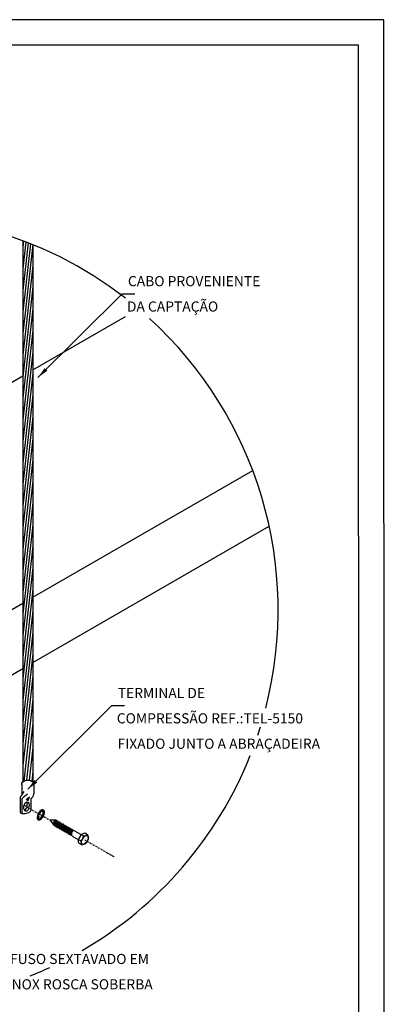
# Model space of a CAD drawing. Units: millimetres. Extents: x 0 to 210, y 0 to 297.
# Drawn here: x 138 to 210, y 103 to 297 of the extents above; entities that cross this region are included whole.
import ezdxf
from ezdxf.enums import TextEntityAlignment as Align

# ---------------------------------------------------------------- set-up
doc = ezdxf.new("R2010")
doc.units = ezdxf.units.MM
doc.linetypes.add('DASHDOT', pattern=[1, 0.5, -0.25, 0, -0.25])
for name, color, linetype in [('C01', 1, 'Continuous'), ('C02', 2, 'Continuous'), ('C03', 3, 'Continuous'), ('C04', 4, 'Continuous'), ('C05', 4, 'Continuous'), ('C08', 7, 'Continuous'), ('DASHED', 1, 'DASHDOT')]:
    doc.layers.add(name, color=color, linetype=linetype)
doc.styles.add('100CL', font='romans.shx', dxfattribs={"height": 25})
doc.styles.add('80CL', font='romans.shx', dxfattribs={"height": 2})

# ---------------------------------------------------------------- blocks, each defined once
blk = doc.blocks.new('FORMATO PARA DETALHE')
at = {"layer": 'C03'}
for p, q in [((209.94, 297.04), (-0.06, 297)), ((210, 0.04), (209.94, 297.04))]:
    blk.add_line(p, q, dxfattribs=at)
at = {"layer": 'C08'}
for p, q in [((204.94, 292.04), (24.94, 292)), ((205, 5.04), (204.94, 292.04))]:
    blk.add_line(p, q, dxfattribs=at)
at = {"layer": 'C04', "style": '80CL'}
for tag, p in [('NOMEDESCRITIVODODETALHE', (114.98, 75.7)), ('PARAIDENTIFICAÇÃODOMESMO', (114.99, 69.96))]:
    blk.add_attdef(tag, text='', height=3.4, rotation=0.0114, dxfattribs=at).set_placement(p, align=Align.MIDDLE)
at = {"layer": 'C04', "ltscale": 0.5, "style": '80CL'}
blk.add_attdef('XXXX-X', text='', height=3, rotation=0.0114, dxfattribs=at).set_placement((140.42, 8.8), align=Align.MIDDLE)
at = {"layer": 'C04', "ltscale": 0.75, "style": '80CL'}
blk.add_attdef('01/01', text='', height=3, rotation=0.0114, dxfattribs=at).set_placement((191.81, 8.81), align=Align.MIDDLE)
at = {"layer": 'C05', "style": '80CL'}
blk.add_attdef('DETALHE', text='', height=3.8, rotation=0.0114, dxfattribs=at).set_placement((114.99, 61.96), align=Align.MIDDLE)

msp = doc.modelspace()

# ---------------------------------------------------------------- linework, layer by layer
at = {"layer": 'C01'}
for p, q in [((138.93, 253.4), (138.79, 252.17)), ((139.38, 253.22), (138.79, 247.92)), ((139.84, 253.05), (138.79, 243.66)), ((140.29, 252.86), (138.79, 239.4)), ((140.75, 252.68), (138.79, 235.15)), ((140.77, 248.59), (138.79, 230.89)), ((140.77, 244.33), (138.79, 226.64)), ((140.77, 240.07), (138.79, 222.38)), ((140.77, 235.82), (138.79, 218.12)), ((140.77, 231.56), (138.79, 213.87)), ((140.77, 227.31), (138.79, 209.61)), ((140.77, 223.05), (138.79, 205.36)), ((140.77, 218.79), (138.79, 201.1)), ((140.77, 214.54), (138.79, 196.84)), ((140.77, 210.28), (138.79, 192.59)), ((140.77, 206.03), (138.79, 188.33)), ((140.77, 201.77), (138.79, 184.08)), ((140.77, 197.51), (138.79, 179.82)), ((140.77, 193.26), (138.79, 175.56)), ((140.77, 189), (138.79, 171.31)), ((140.77, 184.74), (138.79, 167.05)), ((140.77, 180.49), (138.79, 162.8)), ((140.77, 176.23), (138.79, 158.54)), ((140.77, 171.98), (138.79, 154.28)), ((140.77, 167.62), (138.79, 149.92)), ((140.79, 163.05), (138.98, 146.87)), ((140.79, 158.29), (139.53, 147.06)), ((140.79, 153.52), (140.06, 147.05)), ((140.79, 148.76), (140.57, 146.86)), ((139.83, 143.04), (139.83, 143.56))]:
    msp.add_line(p, q, dxfattribs=at)
for points in [[(145.15, 139.17, 0.24548), (145.11, 139.16, 0.082009), (145.02, 139.07, 0.04047), (144.95, 138.94, 0.029714), (144.88, 138.76, 0.029714), (144.83, 138.56, 0.04047), (144.81, 138.42, 0.082009), (144.83, 138.29, 0.24548), (144.86, 138.26, 0.24548)], [(145.35, 139.18, 0.24548), (145.29, 139.17, 0.082009), (145.18, 139.05, 0.04047), (145.1, 138.9, 0.029714), (145.01, 138.67, 0.029714), (144.95, 138.44, 0.04047), (144.93, 138.26, 0.082009), (144.95, 138.1, 0.24548), (144.99, 138.06, 0.24548)], [(145.51, 138.97, 0.24548), (145.46, 138.96, 0.082009), (145.37, 138.86, 0.04047), (145.3, 138.74, 0.029714), (145.23, 138.55, 0.029714), (145.18, 138.36, 0.04047), (145.17, 138.22, 0.082009), (145.18, 138.09, 0.24548), (145.22, 138.05, 0.24548)], [(145.7, 138.98, 0.24548), (145.65, 138.97, 0.082009), (145.54, 138.85, 0.04047), (145.45, 138.69, 0.029714), (145.36, 138.47, 0.029714), (145.31, 138.24, 0.04047), (145.29, 138.06, 0.082009), (145.31, 137.9, 0.24548), (145.35, 137.86, 0.24548)], [(145.86, 138.76, 0.24548), (145.82, 138.76, 0.082009), (145.73, 138.66, 0.04047), (145.66, 138.53, 0.029714), (145.58, 138.35, 0.029714), (145.54, 138.16, 0.04047), (145.52, 138.01, 0.082009), (145.54, 137.88, 0.24548), (145.57, 137.85, 0.24548)], [(146.06, 138.77, 0.24548), (146, 138.76, 0.082009), (145.89, 138.65, 0.04047), (145.81, 138.49, 0.029714), (145.72, 138.27, 0.029714), (145.66, 138.03, 0.04047), (145.64, 137.86, 0.082009), (145.66, 137.7, 0.24548), (145.7, 137.66, 0.24548)], [(146.22, 138.56, 0.24548), (146.17, 138.55, 0.082009), (146.08, 138.46, 0.04047), (146.01, 138.33, 0.029714), (145.94, 138.15, 0.029714), (145.89, 137.96, 0.04047), (145.87, 137.81, 0.082009), (145.89, 137.68, 0.24548), (145.92, 137.65, 0.24548)], [(146.41, 138.57, 0.24548), (146.36, 138.56, 0.082009), (146.25, 138.44, 0.04047), (146.16, 138.29, 0.029714), (146.07, 138.06, 0.029714), (146.01, 137.83, 0.04047), (145.99, 137.65, 0.082009), (146.02, 137.49, 0.24548), (146.06, 137.45, 0.24548)], [(146.57, 138.36, 0.24548), (146.53, 138.35, 0.082009), (146.44, 138.26, 0.04047), (146.37, 138.13, 0.029714), (146.29, 137.95, 0.029714), (146.25, 137.75, 0.04047), (146.23, 137.61, 0.082009), (146.25, 137.48, 0.24548), (146.28, 137.45, 0.24548)], [(146.77, 138.37, 0.24548), (146.71, 138.36, 0.082009), (146.6, 138.24, 0.04047), (146.52, 138.09, 0.029714), (146.43, 137.86, 0.029714), (146.37, 137.63, 0.04047), (146.35, 137.45, 0.082009), (146.37, 137.29, 0.24548), (146.41, 137.25, 0.24548)], [(146.93, 138.16, 0.24548), (146.88, 138.15, 0.082009), (146.79, 138.05, 0.04047), (146.72, 137.93, 0.029714), (146.65, 137.74, 0.029714), (146.6, 137.55, 0.04047), (146.58, 137.41, 0.082009), (146.6, 137.28, 0.24548), (146.63, 137.24, 0.24548)], [(147.12, 138.17, 0.24548), (147.07, 138.16, 0.082009), (146.96, 138.04, 0.04047), (146.87, 137.88, 0.029714), (146.78, 137.66, 0.029714), (146.72, 137.43, 0.04047), (146.7, 137.25, 0.082009), (146.73, 137.09, 0.24548), (146.77, 137.05, 0.24548)], [(147.28, 137.95, 0.24548), (147.24, 137.95, 0.082009), (147.15, 137.85, 0.04047), (147.07, 137.72, 0.029714), (147, 137.54, 0.029714), (146.95, 137.35, 0.04047), (146.94, 137.2, 0.082009), (146.96, 137.07, 0.24548), (146.99, 137.04, 0.24548)], [(147.48, 137.96, 0.24548), (147.42, 137.95, 0.082009), (147.31, 137.84, 0.04047), (147.22, 137.68, 0.029714), (147.14, 137.46, 0.029714), (147.08, 137.22, 0.04047), (147.06, 137.05, 0.082009), (147.08, 136.89, 0.24548), (147.12, 136.85, 0.24548)], [(147.64, 137.75, 0.24548), (147.59, 137.74, 0.082009), (147.5, 137.65, 0.04047), (147.43, 137.52, 0.029714), (147.36, 137.34, 0.029714), (147.31, 137.15, 0.04047), (147.29, 137, 0.082009), (147.31, 136.87, 0.24548), (147.34, 136.84, 0.24548)], [(147.83, 137.76, 0.24548), (147.78, 137.75, 0.082009), (147.67, 137.63, 0.04047), (147.58, 137.48, 0.029714), (147.49, 137.25, 0.029714), (147.43, 137.02, 0.04047), (147.41, 136.84, 0.082009), (147.44, 136.68, 0.24548), (147.47, 136.64, 0.24548)], [(147.99, 137.55, 0.24548), (147.94, 137.54, 0.082009), (147.85, 137.45, 0.04047), (147.78, 137.32, 0.029714), (147.71, 137.13, 0.029714), (147.66, 136.94, 0.04047), (147.65, 136.8, 0.082009), (147.67, 136.67, 0.24548), (147.7, 136.64, 0.24548)], [(148.19, 137.56, 0.24548), (148.13, 137.55, 0.082009), (148.02, 137.43, 0.04047), (147.93, 137.28, 0.029714), (147.85, 137.05, 0.029714), (147.79, 136.82, 0.04047), (147.77, 136.64, 0.082009), (147.79, 136.48, 0.24548), (147.83, 136.44, 0.24548)], [(148.35, 137.35, 0.24548), (148.3, 137.34, 0.082009), (148.21, 137.24, 0.04047), (148.14, 137.12, 0.029714), (148.07, 136.93, 0.029714), (148.02, 136.74, 0.04047), (148, 136.6, 0.082009), (148.02, 136.47, 0.24548), (148.05, 136.43, 0.24548)], [(148.54, 137.36, 0.24548), (148.49, 137.35, 0.082009), (148.38, 137.23, 0.04047), (148.29, 137.07, 0.029714), (148.2, 136.85, 0.029714), (148.14, 136.62, 0.04047), (148.12, 136.44, 0.082009), (148.14, 136.28, 0.24548), (148.18, 136.24, 0.24548)], [(148.7, 137.14, 0.24548), (148.65, 137.14, 0.082009), (148.56, 137.04, 0.04047), (148.49, 136.91, 0.029714), (148.42, 136.73, 0.029714), (148.37, 136.54, 0.04047), (148.36, 136.39, 0.082009), (148.37, 136.26, 0.24548), (148.41, 136.23, 0.24548)]]:
    msp.add_lwpolyline(points, format="xyb", dxfattribs=at)
at = {"layer": 'C02'}
for p, q in [((141.77, 226.48), (158.34, 242.99)), ((158.34, 242.99), (160.84, 242.99)), ((140.79, 227.99), (159, 238.51)), ((95.78, 202.01), (138.79, 226.84)), ((139.77, 145.27), (156.35, 161.77)), ((156.35, 161.77), (158.85, 161.77)), ((138.57, 146.24), (138.57, 144.16)), ((140.96, 146.24), (140.96, 144.37)), ((140.37, 143.4), (140.37, 141.1)), ((141.65, 140.14), (141.74, 140.09)), ((141.7, 140.07), (141.79, 140.02)), ((141.7, 140.07), (141.84, 140.06)), ((141.74, 140.09), (141.88, 140.08)), ((141.79, 140.02), (141.94, 140.01)), ((141.84, 140.06), (141.94, 140.01)), ((145.15, 139.17), (144.18, 139.18)), ((144.18, 139.18), (144.83, 138.29)), ((144.95, 138.11), (144.86, 138.26)), ((145.22, 138.05), (144.99, 138.06)), ((145.3, 139.17), (145.15, 139.17)), ((145.31, 137.91), (145.22, 138.05)), ((145.51, 138.97), (145.35, 139.18)), ((145.57, 137.85), (145.35, 137.86)), ((145.66, 138.97), (145.51, 138.97)), ((145.86, 138.76), (145.7, 138.98)), ((146.01, 138.77), (145.86, 138.76)), ((146.22, 138.56), (146.06, 138.77)), ((146.37, 138.57), (146.22, 138.56)), ((146.57, 138.36), (146.41, 138.57)), ((146.72, 138.36), (146.57, 138.36)), ((146.93, 138.16), (146.77, 138.37)), ((147.08, 138.16), (146.93, 138.16)), ((147.28, 137.95), (147.12, 138.17)), ((147.43, 137.96), (147.28, 137.95)), ((147.64, 137.75), (147.48, 137.96)), ((145.66, 137.7), (145.57, 137.85)), ((145.92, 137.65), (145.7, 137.66)), ((146.01, 137.5), (145.92, 137.65)), ((146.28, 137.45), (146.06, 137.45)), ((146.37, 137.3), (146.28, 137.45)), ((146.63, 137.24), (146.41, 137.25)), ((146.72, 137.1), (146.63, 137.24)), ((146.99, 137.04), (146.77, 137.05)), ((147.08, 136.89), (146.99, 137.04)), ((147.34, 136.84), (147.12, 136.85)), ((147.43, 136.69), (147.34, 136.84)), ((147.7, 136.64), (147.47, 136.64)), ((147.79, 137.76), (147.64, 137.75)), ((147.79, 136.49), (147.7, 136.64)), ((147.99, 137.55), (147.83, 137.76)), ((148.05, 136.43), (147.83, 136.44)), ((148.14, 137.55), (147.99, 137.55)), ((148.14, 136.29), (148.05, 136.43)), ((148.41, 136.23), (148.18, 136.24)), ((148.35, 137.35), (148.19, 137.56)), ((148.5, 137.35), (148.35, 137.35)), ((148.51, 136.06), (148.41, 136.23)), ((148.51, 136.06), (149.7, 135.38)), ((148.7, 137.14), (148.54, 137.36)), ((148.85, 137.15), (148.7, 137.14)), ((148.83, 137.15), (150.27, 136.37)), ((150.27, 136.37), (149.7, 135.38)), ((150.98, 136.62), (150.27, 136.37)), ((150.77, 136.09), (150.27, 136.37)), ((151.53, 136.31), (150.98, 136.62)), ((151.72, 135.58), (151.59, 136.23)), ((150.2, 135.1), (149.7, 135.38)), ((149.85, 134.64), (149.7, 135.38)), ((150.4, 134.32), (149.85, 134.64)), ((151.12, 134.53), (150.49, 134.31)), ((151.71, 135.5), (151.18, 134.58))]:
    msp.add_line(p, q, dxfattribs=at)
at = {"layer": 'C02', "ltscale": 1.6}
for p, q in [((138.57, 144.14), (139.03, 144.84)), ((139.05, 143.85), (139.68, 144.4)), ((139.47, 143.25), (140.1, 143.8)), ((139.83, 143.04), (140.1, 143.8)), ((138.25, 143.46), (138.25, 140.84)), ((138.57, 143.28), (138.57, 140.84)), ((139.47, 143.25), (139.83, 143.04))]:
    msp.add_line(p, q, dxfattribs=at)
at = {"layer": 'C02'}
for centre, radius, start, end in [((111.32, 180.68), 77.78, 52.1911, 226.4785), ((111.32, 180.68), 77.78, 345.5754, 47.6317), ((111.32, 180.68), 77.78, 341.4381, 342.7354), ((111.32, 180.68), 77.78, 300.2356, 338.2993), ((139.51, 144.57), 1.46, 306.1672, 351.7584), ((149.25, 136.29), 1.53, 308.2415, 352.2693), ((150.86, 136.97), 0.887, 264.1598, 314.6845), ((151.48, 136.21), 0.115, 11.1498, 60.2663), ((149.49, 134.57), 0.884, 345.7653, 36.4555), ((150.46, 134.42), 0.115, 240.2663, 289.3817), ((151.08, 134.64), 0.115, 289.3817, 330.2663), ((151.62, 135.56), 0.0996, 327.0423, 14.3738), ((111.32, 180.68), 77.78, 291.8321, 294.9305)]:
    msp.add_arc(centre, radius, start, end, dxfattribs=at)
at = {"layer": 'C02', "ltscale": 1.6}
for centre, radius, start, end in [((139.05, 143.51), 0.792, 127.3087, 183.688), ((139.51, 142.99), 0.976, 117.8728, 162.963), ((138.59, 140.86), 0.331, 176.5899, 266.5995), ((138.9, 140.86), 0.331, 176.5899, 266.5995), ((138.79, 142.53), 2.01, 263.4963, 274.5317), ((139.11, 142.53), 2.01, 263.4963, 302.8601), ((140.1, 141.09), 0.27, 291.5781, 3.9516)]:
    msp.add_arc(centre, radius, start, end, dxfattribs=at)
at = {"layer": 'C02', "linetype": 'Continuous', "extrusion": (0, 0, -1)}
msp.add_ellipse((139.77, 146.24), major_axis=(-1.19, 0), ratio=0.708671, start_param=0, end_param=3.141593, dxfattribs=at)
at = {"layer": 'C02', "ltscale": 1.6}
msp.add_ellipse((139.5, 141.87), major_axis=(0.149, 0.921), ratio=0.539103, dxfattribs=at)
msp.add_ellipse((139.16, 142.02), major_axis=(-0.149, -0.921), ratio=0.531794, start_param=0.217495, end_param=2.585913, dxfattribs=at)
at = {"layer": 'C02'}
for centre, major_axis, ratio, start_param, end_param in [((142.31, 140.25), (0.55, 0.953), 0.440757, 2.002135, 3.259858), ((142.41, 140.2), (0.55, 0.953), 0.440757, 2.001855, 4.712389), ((142.28, 140.27), (0.527, 0.913), 0.499695, 6.179029, 8.271564), ((142.37, 140.22), (0.527, 0.913), 0.499695, 4.712389, 8.271556), ((142.4, 140.2), (0.419, 0.726), 0.420785, 2.069209, 4.712389), ((142.37, 140.22), (0.395, 0.683), 0.499999, 4.712389, 8.337575), ((142.31, 140.25), (0.419, 0.726), 0.420785, 3.285745, 4.712389), ((142.28, 140.27), (0.395, 0.683), 0.499999, 4.712389, 6.152357)]:
    msp.add_ellipse(centre, major_axis=major_axis, ratio=ratio, start_param=start_param, end_param=end_param, dxfattribs=at)
msp.add_ellipse((151.01, 135.29), major_axis=(0.493, 0.863), ratio=0.500279, dxfattribs=at)
for points in [[(143.09, 228.35), (143.62, 227.82), (141.77, 226.48)], [(141.09, 147.13), (141.62, 146.6), (139.77, 145.27)]]:
    msp.add_solid(points, dxfattribs=at)
at = {"layer": 'C03'}
for p, q in [((138.79, 253.45), (138.79, 146.72)), ((140.79, 252.66), (140.79, 146.67)), ((140.79, 183.14), (184.09, 208.14)), ((140.79, 170.27), (187.33, 197.17)), ((122.23, 172.42), (138.79, 181.98)), ((115.85, 155.86), (138.79, 169.11)), ((140.79, 169.99), (140.78, 170.63))]:
    msp.add_line(p, q, dxfattribs=at)
at = {"layer": 'DASHED', "linetype": 'DASHDOT', "ltscale": 0.5}
for p, q in [((139.07, 142.12), (141.82, 140.53)), ((142.03, 140.42), (144.18, 139.18)), ((151.01, 135.29), (156.77, 131.98))]:
    msp.add_line(p, q, dxfattribs=at)

# ---------------------------------------------------------------- block references
at = {"lineweight": 0}
msp.add_blockref('FORMATO PARA DETALHE', (0, 0), dxfattribs=at)

# ---------------------------------------------------------------- texts
at = {"layer": 'C03'}
for s, style, p in [('CABO PROVENIENTE', '80CL', (159.49, 244.48)), ('DA CAPTAÇÃO', '80CL', (159.29, 239.48)), ('TERMINAL DE ', '80CL', (157.49, 163.26)), ('COMPRESSÃO REF.:TEL-5150', '80CL', (157.3, 158.27)), ('FIXADO JUNTO A ABRAÇADEIRA', '80CL', (157.45, 153.26)), ('PARAFUSO SEXTAVADO EM ', '100CL', (129.48, 110.82)), ('AÇO INOX ROSCA SOBERBA ', '100CL', (129.74, 105.82))]:
    msp.add_text(s, height=2, dxfattribs=dict(at, style=style)).set_placement(p)

doc.saveas('drawing.dxf')
